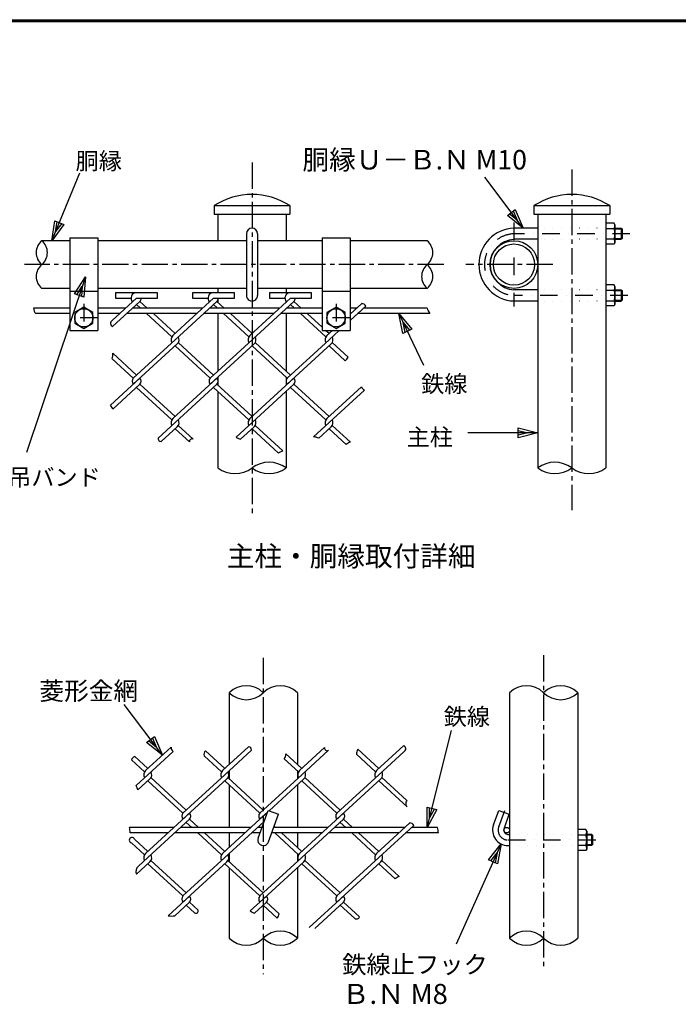
# Model space of a CAD drawing. Extents: x 0 to 5900, y 0 to 4200.
# Drawn here: x 3898 to 4838, y 2646 to 4050 of the extents above; entities that cross this region are included whole.
import ezdxf
from ezdxf.enums import TextEntityAlignment as Align

# ---------------------------------------------------------------- set-up
doc = ezdxf.new("R2010")
doc.units = 0
doc.header["$LTSCALE"] = 50
doc.header["$MEASUREMENT"] = 0
for name, pattern in [('CENTER2', [1.125, 0.75, -0.125, 0.125, -0.125]), ('DASHDOT', [1, 0.5, -0.25, 0, -0.25]), ('DOT', [0.25, 0, -0.25])]:
    doc.linetypes.add(name, pattern=pattern)
doc.layers.get('0').update_dxf_attribs({"linetype": 'CONTINUOUS'})
doc.layers.add('1', color=7, linetype='CONTINUOUS')
doc.layers.add('WAKU', color=7, linetype='CONTINUOUS')
doc.styles.add('KNJYOKO', font='txt.shx', dxfattribs={"height": 1, "bigfont": 'bigfont'})

# ---------------------------------------------------------------- blocks, each defined once
blk = doc.blocks.new('*C68')
at = {"layer": '1', "color": 4, "linetype": 'Continuous'}
for p, q in [((938.935318, 1714.018402), (973.526688, 1852.124939)), ((938.935318, 1714.018402), (938.948049, 1742.880138)), ((938.948049, 1742.880138), (952.528545, 1739.478649)), ((942.336808, 1727.598898), (942.343173, 1742.029766)), ((952.528545, 1739.478649), (938.935318, 1714.018402)), ((949.133421, 1740.329021), (942.336808, 1727.598898))]:
    blk.add_line(p, q, dxfattribs=at)
blk = doc.blocks.new('*C69')
at = {"layer": '1', "color": 4, "linetype": 'Continuous'}
for p, q in [((1044.229279, 1690.361023), (980.07103, 1547.547607)), ((1026.36984, 1667.688563), (1044.229279, 1690.361023)), ((1044.229279, 1690.361023), (1039.140344, 1661.95147)), ((1029.562466, 1666.25429), (1038.492185, 1677.59052)), ((1038.492185, 1677.59052), (1035.947718, 1663.385743)), ((1039.140344, 1661.95147), (1026.36984, 1667.688563))]:
    blk.add_line(p, q, dxfattribs=at)
blk = doc.blocks.new('*C70')
at = {"layer": '1', "color": 4, "linetype": 'Continuous'}
for p, q in [((1544.454041, 1869.515381), (1584.537659, 1966.170959)), ((1544.454041, 1869.515381), (1548.714009, 1898.061005)), ((1548.714009, 1898.061005), (1561.646071, 1892.698005)), ((1549.81704, 1882.447443), (1551.947024, 1896.720255)), ((1561.646071, 1892.698005), (1544.454041, 1869.515381)), ((1558.413055, 1894.038755), (1549.81704, 1882.447443))]:
    blk.add_line(p, q, dxfattribs=at)
blk = doc.blocks.new('*C71')
at = {"layer": '1', "color": 4, "linetype": 'Continuous'}
for p, q in [((1592.295837, 1817.862244), (1508.249512, 1567.357635)), ((1576.75307, 1793.543067), (1592.295837, 1817.862244)), ((1592.295837, 1817.862244), (1590.02595, 1789.089903)), ((1580.07129, 1792.429776), (1587.842674, 1804.589364)), ((1587.842674, 1804.589364), (1586.70773, 1790.203194)), ((1590.02595, 1789.089903), (1576.75307, 1793.543067))]:
    blk.add_line(p, q, dxfattribs=at)
blk = doc.blocks.new('*C72')
at = {"layer": '1', "color": 4, "linetype": 'Continuous'}
for p, q in [((2216.825104, 1887.515411), (2162.518158, 1959.939575)), ((2194.426908, 1905.717631), (2205.627741, 1914.116521)), ((2202.827533, 1912.016799), (2208.426214, 1898.716244)), ((2205.627741, 1914.116521), (2216.825104, 1887.515411)), ((2216.825104, 1887.515411), (2194.426908, 1905.717631)), ((2208.426214, 1898.716244), (2197.227116, 1907.817354))]:
    blk.add_line(p, q, dxfattribs=at)
blk = doc.blocks.new('*C73')
at = {"layer": '1', "color": 4, "linetype": 'Continuous'}
for p, q in [((2045.367313, 1737.219354), (2039.681244, 1765.515442)), ((2039.681244, 1765.515442), (2058.01417, 1743.224103)), ((2039.681244, 1765.515442), (2074.592743, 1691.986847)), ((2058.01417, 1743.224103), (2045.367313, 1737.219354)), ((2048.529027, 1738.720541), (2045.685993, 1752.868585)), ((2045.685993, 1752.868585), (2054.852455, 1741.722915))]:
    blk.add_line(p, q, dxfattribs=at)
blk = doc.blocks.new('*C74')
at = {"layer": '1', "color": 4, "linetype": 'Continuous'}
for p, q in [((2209.838438, 1588.515452), (2209.838443, 1602.515451)), ((2209.838443, 1602.515451), (2237.83844, 1595.515442)), ((2237.83844, 1595.515442), (2137.83844, 1595.515442)), ((2237.83844, 1595.515442), (2209.838438, 1588.515452)), ((2223.83844, 1595.515447), (2209.838439, 1592.015452)), ((2209.838442, 1599.015452), (2223.83844, 1595.515447))]:
    blk.add_line(p, q, dxfattribs=at)

msp = doc.modelspace()

# ---------------------------------------------------------------- linework, layer by layer
at = {"layer": '1', "color": 4, "linetype": 'CENTER2'}
for p, q in [((4229.84498, 3846.46155), (4229.84498, 3343.71192)), ((4686.24498, 3836.43744), (4686.24498, 3350.65162)), ((4503.64503, 3700.78666), (3905.32152, 3700.78666)), ((4658.94914, 3700.78666), (4534.94905, 3700.78666)), ((4245.98193, 3139.93587), (4245.98193, 2688.60253)), ((4645.98201, 3143.85407), (4645.98201, 2695.73784))]:
    msp.add_line(p, q, dxfattribs=at)
at = {"layer": '1', "color": 7, "linetype": 'Continuous'}
for p, q in [((4175.84504, 3784.7866), (4283.84492, 3784.7866)), ((4175.84504, 3784.7866), (4175.84504, 3772.78663)), ((4283.84492, 3784.7866), (4283.84492, 3772.78663)), ((4632.24504, 3784.7866), (4740.24507, 3784.7866)), ((4632.24504, 3784.7866), (4632.24504, 3772.78663)), ((4740.24507, 3784.7866), (4740.24507, 3772.78663)), ((4175.84504, 3772.78663), (4283.84492, 3772.78663)), ((4181.24498, 3772.78663), (4181.24498, 3734.7866)), ((4278.44499, 3772.78663), (4278.44499, 3734.7866)), ((4632.24504, 3772.78663), (4740.24507, 3772.78663)), ((4637.64497, 3772.78663), (4637.64497, 3410.78666)), ((4734.84498, 3772.78663), (4734.84498, 3410.78666)), ((4637.64497, 3752.78663), (4603.64503, 3752.78663)), ((4746.69038, 3759.7866), (4734.84498, 3759.7866)), ((4734.84498, 3759.7866), (4734.84498, 3729.7866)), ((4734.84498, 3752.2811), (4746.69038, 3752.2811)), ((4747.84501, 3757.2866), (4746.69038, 3759.7866)), ((4747.84501, 3757.2866), (4747.84501, 3732.2866)), ((4747.84501, 3752.78663), (4756.64491, 3752.78663)), ((4756.64491, 3752.78663), (4756.64491, 3736.78657)), ((4756.64491, 3752.78663), (4757.84501, 3751.58652)), ((4757.84501, 3751.58652), (4757.84501, 3737.98652)), ((3969.84498, 3738.78654), (3969.84498, 3606.78657)), ((3969.84498, 3738.78654), (4009.84498, 3738.78654)), ((4009.84498, 3738.78654), (4009.84498, 3606.78657)), ((4221.84495, 3744.7866), (4221.84495, 3656.78657)), ((4237.84501, 3744.7866), (4237.84501, 3656.78657)), ((4329.84498, 3738.78654), (4329.84498, 3606.78657)), ((4329.84498, 3738.78654), (4369.84498, 3738.78654)), ((4369.84498, 3738.78654), (4369.84498, 3606.78657)), ((4637.64497, 3736.78657), (4603.64503, 3736.78657)), ((4734.84498, 3737.29224), (4746.69038, 3737.29224)), ((4747.84501, 3736.78657), (4756.64491, 3736.78657)), ((4757.84501, 3737.98652), (4756.64491, 3736.78657)), ((3969.84498, 3734.7866), (3929.84498, 3734.7866)), ((4221.84495, 3734.7866), (4009.84498, 3734.7866)), ((4329.84498, 3734.7866), (4237.84501, 3734.7866)), ((4479.84514, 3734.7866), (4369.84498, 3734.7866)), ((4746.69038, 3729.7866), (4734.84498, 3729.7866)), ((4747.84501, 3732.2866), (4746.69038, 3729.7866)), ((3969.84498, 3666.78657), (3929.84498, 3666.78657)), ((4221.84495, 3666.78657), (4009.84498, 3666.78657)), ((4181.24498, 3666.78657), (4181.24498, 3660.70914)), ((4329.84498, 3666.78657), (4237.84501, 3666.78657)), ((4278.44499, 3666.78657), (4278.44499, 3660.70914)), ((4479.84498, 3666.78657), (4369.84498, 3666.78657)), ((4746.69038, 3671.78657), (4734.84498, 3671.78657)), ((4734.84498, 3671.78657), (4734.84498, 3641.78657)), ((4747.84501, 3669.28657), (4746.69038, 3671.78657)), ((4747.84501, 3669.28657), (4747.84501, 3644.28657)), ((3969.84498, 3662.78663), (4009.84498, 3662.78663)), ((4030.49257, 3620.95572), (4065.14528, 3652.70911)), ((4095.14528, 3660.70914), (4035.14528, 3660.70914)), ((4035.14528, 3660.70914), (4035.14528, 3652.70911)), ((4035.14528, 3652.70911), (4057.1454, 3652.70911)), ((4065.14528, 3652.70911), (4095.14528, 3652.70911)), ((4095.14528, 3652.70911), (4095.14528, 3660.70914)), ((4116.99464, 3599.56367), (4174.99269, 3652.70926)), ((4204.99269, 3660.70914), (4144.99269, 3660.70914)), ((4144.99269, 3660.70914), (4144.99269, 3652.70926)), ((4144.99269, 3652.70926), (4166.99266, 3652.70926)), ((4174.99269, 3652.70926), (4204.99269, 3652.70926)), ((4181.24498, 3652.70926), (4181.24498, 3646.97989)), ((4204.99269, 3652.70926), (4204.99269, 3660.70914)), ((4226.8419, 3599.56367), (4284.8401, 3652.70926)), ((4314.8401, 3660.70914), (4254.8401, 3660.70914)), ((4254.8401, 3660.70914), (4254.8401, 3652.70926)), ((4254.8401, 3652.70926), (4276.84007, 3652.70926)), ((4284.8401, 3652.70926), (4314.8401, 3652.70926)), ((4314.8401, 3652.70926), (4314.8401, 3660.70914)), ((4329.84498, 3662.78663), (4369.84498, 3662.78663)), ((4637.64497, 3664.7866), (4603.64503, 3664.7866)), ((4734.84498, 3664.28107), (4746.69038, 3664.28107)), ((4747.84501, 3664.7866), (4756.64491, 3664.7866)), ((4756.64491, 3664.7866), (4756.64491, 3648.78654)), ((4756.64491, 3664.7866), (4757.84501, 3663.58649)), ((4757.84501, 3663.58649), (4757.84501, 3649.98649)), ((3969.84498, 3638.78654), (3918.14912, 3638.78654)), ((3989.84498, 3639.79774), (3976.84495, 3632.29209)), ((4002.84501, 3632.29224), (3989.84498, 3639.79774)), ((4049.95149, 3638.78654), (4009.84498, 3638.78654)), ((4030.71016, 3612.36594), (4069.94111, 3648.31458)), ((4159.7989, 3638.78654), (4059.54332, 3638.78654)), ((4070.74739, 3638.78654), (4065.14528, 3643.9199)), ((4080.33906, 3638.78654), (4069.94111, 3648.31458)), ((4120.06898, 3593.59168), (4179.78853, 3648.31458)), ((4269.64616, 3638.78654), (4169.39058, 3638.78654)), ((4180.59465, 3638.78654), (4174.99269, 3643.92005)), ((4190.18648, 3638.78654), (4179.78853, 3648.31458)), ((4229.91639, 3593.59168), (4289.63579, 3648.31458)), ((4278.44499, 3647.90259), (4278.44499, 3646.84928)), ((4290.44221, 3638.78654), (4279.23784, 3638.78654)), ((4290.44221, 3638.78654), (4284.83995, 3643.92005)), ((4300.03389, 3638.78654), (4289.63579, 3648.31458)), ((4329.84498, 3638.78654), (4290.58763, 3638.78654)), ((4349.84498, 3639.79774), (4336.84495, 3632.29209)), ((4362.84501, 3632.29224), (4349.84498, 3639.79774)), ((4369.84498, 3629.94544), (4386.51765, 3645.22315)), ((4369.84498, 3621.15623), (4392.10039, 3641.5496)), ((4379.49342, 3638.78654), (4369.84498, 3638.78654)), ((4479.74916, 3638.78654), (4389.0851, 3638.78654)), ((4637.64497, 3648.78654), (4603.64503, 3648.78654)), ((4734.84498, 3649.29221), (4746.69038, 3649.29221)), ((4746.69038, 3641.78657), (4734.84498, 3641.78657)), ((4747.84501, 3644.28657), (4746.69038, 3641.78657)), ((4747.84501, 3648.78654), (4756.64491, 3648.78654)), ((4756.64491, 3648.78654), (4757.84501, 3649.98649)), ((3969.84498, 3630.78666), (3921.34904, 3630.78666)), ((3976.84495, 3632.29209), (3976.84495, 3617.28095)), ((4002.84501, 3617.2811), (4002.84501, 3632.29224)), ((4041.22102, 3630.78666), (4009.84498, 3630.78666)), ((4151.06843, 3630.78666), (4050.8127, 3630.78666)), ((4115.5211, 3597.75901), (4079.47786, 3630.78666)), ((4120.06898, 3602.3809), (4089.06953, 3630.78666)), ((4260.91569, 3630.78666), (4160.66011, 3630.78666)), ((4181.24498, 3630.78666), (4181.24498, 3548.99253)), ((4225.36836, 3597.75901), (4189.32512, 3630.78666)), ((4229.91624, 3602.3809), (4198.91694, 3630.78666)), ((4299.17253, 3630.78666), (4270.50737, 3630.78666)), ((4278.44499, 3630.78666), (4278.44499, 3549.1233)), ((4329.84498, 3630.78666), (4299.16459, 3630.78666)), ((4335.21577, 3597.75901), (4299.17253, 3630.78666)), ((4329.84498, 3611.46964), (4308.76436, 3630.78666)), ((4336.84495, 3632.29209), (4336.84495, 3617.28095)), ((4362.84501, 3617.2811), (4362.84501, 3632.29224)), ((4370.76295, 3630.78666), (4369.84498, 3630.78666)), ((4483.7491, 3630.78666), (4380.35463, 3630.78666)), ((3976.84495, 3617.28095), (3989.84498, 3609.77546)), ((3989.84498, 3609.77546), (4002.84501, 3617.2811)), ((4336.84495, 3617.28095), (4349.84498, 3609.77546)), ((4349.84498, 3609.77546), (4362.84501, 3617.2811)), ((3969.84498, 3606.78657), (4009.84498, 3606.78657)), ((4329.84498, 3606.78657), (4369.84498, 3606.78657)), ((4339.76365, 3602.3809), (4334.95576, 3606.78657)), ((4336.68931, 3599.56382), (4344.57155, 3606.78657)), ((4339.76365, 3593.59168), (4354.16322, 3606.78657)), ((4120.06898, 3593.59168), (4060.34944, 3538.86878)), ((4123.14332, 3587.6197), (4060.36928, 3530.09788)), ((4120.06898, 3584.80247), (4170.19685, 3538.86878)), ((4124.61686, 3589.42435), (4174.99269, 3543.26331)), ((4229.91624, 3593.59168), (4170.19685, 3538.86878)), ((4232.99074, 3587.6197), (4170.21669, 3530.09788)), ((4229.91639, 3584.80247), (4280.04411, 3538.86878)), ((4234.46412, 3589.42435), (4284.83995, 3543.26331)), ((4339.76365, 3593.59168), (4280.04411, 3538.86878)), ((4342.838, 3587.6197), (4280.0641, 3530.09788)), ((4339.76365, 3584.80262), (4362.94786, 3563.55811)), ((4344.31154, 3589.42435), (4367.11763, 3568.52637)), ((4031.01457, 3574.53849), (4065.14528, 3543.26331)), ((4030.36378, 3566.34559), (4060.34944, 3538.86878)), ((4027.93687, 3500.37894), (4069.9228, 3538.852)), ((4116.99449, 3481.3288), (4179.77022, 3538.852)), ((4181.24498, 3540.20347), (4181.24498, 3528.74488)), ((4226.8419, 3481.3288), (4289.61763, 3538.852)), ((4278.44499, 3540.33423), (4278.44499, 3528.61426)), ((4031.16639, 3494.54917), (4069.94111, 3530.07957)), ((4115.5211, 3479.52399), (4065.14528, 3525.68503)), ((4120.06898, 3484.14588), (4069.94111, 3530.07957)), ((4120.06898, 3475.35666), (4179.78853, 3530.07957)), ((4225.36836, 3479.52399), (4174.99254, 3525.68503)), ((4229.91624, 3484.14588), (4179.78853, 3530.07957)), ((4229.91624, 3475.35682), (4289.63579, 3530.07957)), ((4335.21577, 3479.52399), (4284.83995, 3525.68503)), ((4339.76365, 3484.14588), (4289.63579, 3530.07972)), ((4336.68916, 3481.3288), (4385.97673, 3526.49238)), ((4181.24498, 3519.95582), (4181.24498, 3410.78666)), ((4278.44499, 3519.8252), (4278.44499, 3410.78666)), ((4339.76365, 3475.35682), (4390.30275, 3521.66739)), ((4120.06898, 3475.35666), (4096.15602, 3453.44443)), ((4123.14332, 3469.38468), (4100.13399, 3448.30054)), ((4124.61686, 3471.18934), (4145.74724, 3451.82685)), ((4229.91624, 3475.35666), (4207.40556, 3454.72938)), ((4232.99074, 3469.38468), (4213.54692, 3451.56775)), ((4234.46412, 3471.18934), (4273.83592, 3435.11176)), ((4339.76365, 3475.35666), (4317.81709, 3455.2465)), ((4342.838, 3469.38468), (4325.28383, 3453.29932)), ((4344.31138, 3471.18934), (4370.30565, 3447.37006)), ((4120.06898, 3466.5676), (4140.60624, 3447.74848)), ((4229.91639, 3466.5676), (4267.78215, 3431.86988)), ((4339.76365, 3466.5676), (4364.34327, 3444.04456)), ((4197.38193, 3090.17907), (4197.38193, 2987.94091)), ((4294.58194, 3090.17907), (4294.58194, 2987.73095)), ((4597.382, 3090.17891), (4597.38193, 2740.17907)), ((4694.58202, 3090.17891), (4694.58202, 2740.17907)), ((4078.02196, 2979.22417), (4114.48322, 3012.63466)), ((4081.09637, 2973.25219), (4117.439, 3006.55404)), ((4190.94371, 2982.0414), (4163.53641, 3007.15554)), ((4187.86929, 2979.22417), (4224.99309, 3013.24181)), ((4190.94371, 2973.25219), (4229.08595, 3008.20321)), ((4297.71663, 2979.22417), (4333.43189, 3011.95122)), ((4300.79105, 2973.25219), (4338.87744, 3008.15209)), ((4410.63838, 2982.0414), (4380.69919, 3009.47564)), ((4407.56397, 2979.22417), (4446.2704, 3014.69216)), ((4410.63838, 2973.25219), (4446.46533, 3006.08162)), ((4076.54849, 2977.41951), (4057.78102, 2994.61678)), ((4081.09637, 2982.0414), (4062.43747, 2999.13903)), ((4186.39583, 2977.41951), (4161.6891, 3000.05898)), ((4296.24316, 2977.41951), (4275.86276, 2996.09475)), ((4300.79105, 2982.0414), (4277.96153, 3002.96074)), ((4406.0905, 2977.41951), (4378.80351, 3002.42348)), ((4197.38193, 2979.15184), (4197.38193, 2967.35253)), ((4294.58194, 2978.94173), (4294.58194, 2967.56264)), ((4081.0963, 2973.25219), (4064.45865, 2958.00652)), ((4084.17079, 2967.28005), (4066.9717, 2951.52001)), ((4081.09637, 2964.46297), (4131.22417, 2918.52929)), ((4085.64426, 2969.08486), (4136.02, 2922.92382)), ((4190.94363, 2973.25219), (4131.22417, 2918.52929)), ((4194.01813, 2967.2802), (4131.24408, 2909.75838)), ((4190.94371, 2964.46297), (4241.07158, 2918.52929)), ((4195.49159, 2969.08486), (4245.86734, 2922.92382)), ((4300.79097, 2973.25219), (4241.0715, 2918.52929)), ((4303.86539, 2967.2802), (4254.28836, 2921.85112)), ((4300.79105, 2964.46297), (4350.91892, 2918.52929)), ((4305.33893, 2969.08486), (4355.71468, 2922.92382)), ((4410.63838, 2973.25219), (4350.91884, 2918.52929)), ((4413.7128, 2967.2802), (4350.93875, 2909.75838)), ((4410.63838, 2964.46312), (4451.2202, 2927.27669)), ((4415.18619, 2969.08486), (4450.88512, 2936.37276)), ((4197.38193, 2958.56347), (4197.38193, 2898.17894)), ((4294.58194, 2958.77343), (4294.58194, 2898.17894)), ((4238.46439, 2882.91512), (4252.82924, 2922.38228)), ((4252.82924, 2922.38228), (4267.86433, 2916.90987)), ((4574.4614, 2901.70327), (4581.94682, 2922.26952)), ((4581.94682, 2922.26952), (4596.98192, 2916.79726)), ((4078.02196, 2860.98915), (4140.79761, 2918.5125)), ((4081.0963, 2855.01717), (4140.81584, 2909.74007)), ((4153.43257, 2898.17894), (4140.81584, 2909.74007)), ((4187.86929, 2860.98931), (4241.08981, 2909.75685)), ((4251.80904, 2919.57924), (4241.09142, 2909.75838)), ((4253.49948, 2877.44286), (4267.86433, 2916.90987)), ((4297.71663, 2860.98931), (4360.49228, 2918.5125)), ((4300.79097, 2855.01732), (4360.51051, 2909.74007)), ((4373.12724, 2898.17894), (4360.51051, 2909.74022)), ((4589.49649, 2896.23101), (4596.98192, 2916.79726)), ((4118.60751, 2898.17894), (4055.18436, 2898.17894)), ((4228.45477, 2898.17894), (4128.19911, 2898.17894)), ((4143.8409, 2898.17894), (4136.02, 2905.34554)), ((4190.94363, 2855.01717), (4247.00923, 2906.39183)), ((4244.01996, 2898.17894), (4238.04645, 2898.17894)), ((4338.30211, 2898.17894), (4261.04686, 2898.17894)), ((4263.27998, 2898.17894), (4261.60533, 2899.71352)), ((4448.14937, 2898.17894), (4347.89371, 2898.17894)), ((4363.53557, 2898.17894), (4355.71468, 2905.34554)), ((4407.56389, 2860.98931), (4454.9493, 2904.41002)), ((4410.63831, 2855.01732), (4460.86467, 2901.04134)), ((4494.52266, 2898.17894), (4457.74104, 2898.17894)), ((4706.42726, 2895.17891), (4694.58202, 2895.17891)), ((4694.58202, 2895.17891), (4694.58202, 2865.17891)), ((4707.58197, 2892.67891), (4706.42726, 2895.17891)), ((4707.58197, 2892.67891), (4707.58197, 2867.67891)), ((4109.87705, 2890.17907), (4055.98193, 2890.17907)), ((4081.0963, 2863.80639), (4062.20729, 2881.11504)), ((4219.7243, 2890.17907), (4119.46864, 2890.17907)), ((4186.39583, 2859.1845), (4152.57129, 2890.17907)), ((4190.94363, 2863.80639), (4162.16304, 2890.17907)), ((4197.38193, 2890.17907), (4197.38193, 2869.70604)), ((4241.1082, 2890.17907), (4229.31598, 2890.17907)), ((4329.57164, 2890.17907), (4258.1351, 2890.17907)), ((4296.24309, 2859.1845), (4262.4187, 2890.17907)), ((4300.79097, 2863.80639), (4272.01038, 2890.17907)), ((4294.58194, 2890.17907), (4294.58194, 2869.49593)), ((4439.4189, 2890.17907), (4339.16324, 2890.17907)), ((4406.0905, 2859.1845), (4372.26604, 2890.17907)), ((4410.63831, 2863.80639), (4381.85771, 2890.17907)), ((4495.98193, 2890.17907), (4449.01057, 2890.17907)), ((4595.13469, 2888.17894), (4597.38193, 2888.17894)), ((4694.58202, 2887.67342), (4706.42726, 2887.67342)), ((4714.38197, 2888.17894), (4707.58197, 2888.17894)), ((4715.58192, 2886.97884), (4714.38197, 2888.17894)), ((4714.38197, 2888.17894), (4714.38197, 2872.17888)), ((4715.58192, 2886.97884), (4715.58192, 2873.37899)), ((4076.54849, 2859.1845), (4057.96226, 2876.2156)), ((4595.13469, 2872.17888), (4597.38193, 2872.17888)), ((4694.58202, 2872.68441), (4706.42726, 2872.68441)), ((4706.42726, 2865.17891), (4694.58202, 2865.17891)), ((4707.58197, 2867.67891), (4706.42726, 2865.17891)), ((4714.38197, 2872.17888), (4707.58197, 2872.17888)), ((4715.58192, 2873.37899), (4714.38197, 2872.17888)), ((4081.0963, 2855.01717), (4067.90752, 2842.9319)), ((4085.64418, 2850.84984), (4136.02, 2804.68895)), ((4190.94363, 2855.01717), (4131.22417, 2800.29427)), ((4195.49152, 2850.84984), (4245.86734, 2804.68895)), ((4197.38193, 2860.91683), (4197.38193, 2849.11766)), ((4300.79097, 2855.01717), (4241.0715, 2800.29427)), ((4294.58194, 2860.70671), (4294.58194, 2849.32778)), ((4305.33885, 2850.84984), (4355.71468, 2804.68895)), ((4410.63831, 2855.01717), (4350.91884, 2800.29427)), ((4415.18619, 2850.84984), (4439.77229, 2828.32085)), ((4084.17072, 2849.04519), (4064.82837, 2831.32119)), ((4081.09637, 2846.22795), (4131.22417, 2800.29427)), ((4194.01805, 2849.04519), (4131.24408, 2791.52336)), ((4190.94371, 2846.22811), (4241.0715, 2800.29427)), ((4197.38193, 2840.32845), (4197.38193, 2740.17907)), ((4303.86539, 2849.04519), (4241.09142, 2791.52336)), ((4294.58194, 2840.53856), (4294.58194, 2740.17907)), ((4300.79105, 2846.22811), (4350.91884, 2800.29442)), ((4413.71272, 2849.04519), (4350.93868, 2791.52336)), ((4410.63831, 2846.22811), (4434.10609, 2824.72374)), ((4109.96639, 2772.02599), (4140.79753, 2800.27748)), ((4227.4258, 2779.00124), (4250.64487, 2800.27764)), ((4311.62067, 2755.49508), (4360.4922, 2800.27764)), ((4119.5473, 2772.01607), (4140.81584, 2791.50521)), ((4147.99381, 2776.13854), (4136.02, 2787.11052)), ((4153.10107, 2780.24788), (4140.81584, 2791.50521)), ((4233.3282, 2775.62066), (4250.66318, 2791.50521)), ((4265.73703, 2768.90328), (4245.86734, 2787.11052)), ((4268.69289, 2774.98391), (4250.66318, 2791.50521)), ((4319.42676, 2753.85888), (4360.51051, 2791.50521)), ((4376.06868, 2768.45955), (4355.7146, 2787.11068)), ((4383.43814, 2770.49584), (4360.51051, 2791.50521))]:
    msp.add_line(p, q, dxfattribs=at)
at = {"layer": '1', "color": 4, "linetype": 'DASHDOT'}
for p, q in [((4603.64503, 3760.78666), (4603.64503, 3640.78666)), ((4769.15666, 3744.7866), (4603.64503, 3744.7866)), ((4766.10689, 3656.78657), (4603.64503, 3656.78657)), ((3989.84498, 3644.7866), (3989.84498, 3604.7866)), ((4349.84498, 3644.7866), (4349.84498, 3604.7866)), ((4009.84498, 3624.7866), (3969.84498, 3624.7866)), ((4369.84498, 3624.7866), (4329.84498, 3624.7866)), ((4581.97894, 2898.96706), (4593.092, 2929.5002)), ((4595.13469, 2880.17891), (4730.36662, 2880.17891))]:
    msp.add_line(p, q, dxfattribs=at)
at = {"layer": '1', "color": 7, "linetype": 'DOT'}
for p, q in [((4734.84498, 3752.78663), (4637.64497, 3752.78663)), ((4734.84498, 3736.78657), (4637.64497, 3736.78657)), ((4734.84498, 3664.7866), (4637.64497, 3664.7866)), ((4734.84498, 3648.78654), (4637.64497, 3648.78654)), ((4597.38193, 2888.17894), (4694.58202, 2888.17894)), ((4597.38193, 2872.17888), (4694.58202, 2872.17888))]:
    msp.add_line(p, q, dxfattribs=at)
at = {"layer": '1', "color": 4, "linetype": 'Continuous'}
for p, q in [((4747.84501, 3751.58652), (4757.84501, 3751.58652)), ((4747.84501, 3737.98652), (4757.84501, 3737.98652)), ((4747.84501, 3663.58649), (4757.84501, 3663.58649)), ((4747.84501, 3649.98649), (4757.84501, 3649.98649)), ((4715.58192, 2886.97884), (4707.58197, 2886.97884)), ((4715.58192, 2873.37899), (4707.58197, 2873.37899))]:
    msp.add_line(p, q, dxfattribs=at)
at = {"layer": '1', "color": 7, "linetype": 'Continuous'}
for centre, radius in [((4603.64503, 3700.78666), 34.00001), ((4603.64503, 3700.78666), 29.4), ((3989.84498, 3624.7866), 13), ((4349.84498, 3624.7866), 13), ((4593.38191, 2894.179), 4)]:
    msp.add_circle(centre, radius, dxfattribs=at)
for centre, radius, start, end in [((4229.84498, 3701.6619), 99.12478, 56.991189, 123.008811), ((4686.24498, 3701.6619), 99.12478, 56.991189, 123.008811), ((4229.84498, 3744.7866), 8, 0, 179.999924), ((4605.645, 3700.78666), 52, 92.204153, 267.796022), ((4722.94893, 3744.7866), 24.89614, 342.480895, 17.519532), ((4736.41816, 3757.2866), 11.42679, 334.020415, 0), ((4605.645, 3700.78666), 36, 93.184653, 266.815339), ((4736.41816, 3732.2866), 11.42679, 0, 25.979586), ((4736.41816, 3669.28657), 11.42679, 334.020415, 0), ((4065.14528, 3652.70911), 8, 90, 222.499436), ((4065.14528, 3652.70911), 6.48, 317.500335, 0.001343), ((4174.99269, 3652.70926), 8, 90, 222.499436), ((4174.99269, 3652.70911), 6.48, 317.500335, 0.001343), ((4229.84498, 3656.78657), 8, 179.999924, 0), ((4284.8401, 3652.70926), 8, 90, 222.499436), ((4284.8401, 3652.70911), 6.48, 317.500335, 0.001343), ((4722.94893, 3656.78657), 24.89614, 342.480895, 17.519532), ((4736.41816, 3644.28657), 11.42679, 0, 25.979586), ((4122.4669, 3593.59168), 8.1, 132.499648, 210.962891), ((4117.67106, 3593.59168), 8.1, 312.499724, 30.963379), ((4232.31416, 3593.59168), 8.1, 132.499648, 210.962891), ((4227.51832, 3593.59168), 8.1, 312.499724, 30.963379), ((4342.16157, 3593.59168), 8.1, 132.499648, 210.962891), ((4337.36574, 3593.59168), 8.1, 312.500457, 30.963379), ((4065.14528, 3534.4741), 6.48, 137.499267, 222.500733), ((4065.14528, 3534.4741), 6.48, 317.500335, 42.500642), ((4174.99254, 3534.47425), 6.48, 137.499267, 222.500733), ((4174.99269, 3534.47425), 6.48, 317.500335, 42.500642), ((4284.83995, 3534.47425), 6.48, 137.499267, 222.500733), ((4284.83995, 3534.47425), 6.48, 317.500335, 42.500642), ((4122.46675, 3475.35666), 8.1, 132.499648, 210.962891), ((4117.67106, 3475.35666), 8.1, 312.499724, 30.963379), ((4232.31416, 3475.35666), 8.1, 132.499648, 210.962891), ((4227.51832, 3475.35666), 8.1, 312.499724, 30.963379), ((4342.16142, 3475.35666), 8.1, 132.499648, 210.962891), ((4337.36574, 3475.35682), 8.1, 312.500457, 30.963379), ((4083.49422, 2973.25219), 8.1, 132.499846, 210.963166), ((4078.69846, 2973.25219), 8.1, 312.499938, 30.963105), ((4193.34155, 2973.25219), 8.1, 132.499648, 210.963166), ((4188.54579, 2973.25219), 8.1, 312.500121, 30.963105), ((4303.18889, 2973.25219), 8.1, 132.499648, 210.963166), ((4298.39313, 2973.25219), 8.1, 312.500121, 30.963105), ((4413.03622, 2973.25219), 8.1, 132.499648, 210.963166), ((4408.24046, 2973.25219), 8.1, 312.500121, 30.963105), ((4136.02, 2914.1346), 6.48, 137.499267, 222.499497), ((4136.02008, 2914.1346), 6.48, 317.500579, 42.500642), ((4245.86734, 2914.13475), 6.48, 137.499267, 222.499726), ((4245.86742, 2914.13475), 6.48, 34.953045, 42.500649), ((4355.71468, 2914.13475), 6.48, 137.499267, 222.499726), ((4355.71468, 2914.13475), 6.48, 317.500335, 42.500642), ((4595.13469, 2894.17885), 22, 160.000061, 270), ((4595.13469, 2894.17885), 6, 159.999771, 270), ((4696.15527, 2892.67891), 11.42673, 334.020415, 0), ((4245.98193, 2880.17891), 8, 159.999649, 339.999725), ((4682.68207, 2880.17876), 24.89982, 342.483886, 17.517212), ((4696.1552, 2867.67891), 11.42673, 0, 25.979586), ((4083.49422, 2855.01717), 8.1, 132.499846, 210.963166), ((4078.69846, 2855.01717), 8.1, 312.499938, 30.963105), ((4193.34155, 2855.01717), 8.1, 132.499648, 210.963166), ((4188.54579, 2855.01717), 8.1, 312.500121, 30.963105), ((4303.18889, 2855.01717), 8.1, 132.499648, 210.963166), ((4298.39313, 2855.01717), 8.1, 312.500121, 30.963105), ((4413.03615, 2855.01717), 8.1, 132.499648, 210.963166), ((4408.24046, 2855.01732), 8.1, 312.500121, 30.963105), ((4136.02, 2795.89974), 6.48, 137.499267, 222.499497), ((4136.02, 2795.89974), 6.48, 317.500579, 42.500642), ((4245.86726, 2795.89974), 6.48, 137.499267, 222.499726), ((4245.86734, 2795.89974), 6.48, 317.500335, 42.500642), ((4355.7146, 2795.89974), 6.48, 137.499267, 222.499726), ((4355.71468, 2795.89974), 6.48, 317.500335, 42.500642)]:
    msp.add_arc(centre, radius, start, end, dxfattribs=at)
at = {"layer": '1', "color": 4, "linetype": 'DASHDOT'}
for centre, radius, start, end in [((4605.645, 3700.78666), 44, 93.184714, 266.815492), ((4595.13469, 2894.17885), 14, 160.000061, 270)]:
    msp.add_arc(centre, radius, start, end, dxfattribs=at)
at = {"layer": '1', "color": 4, "linetype": 'Continuous'}
for centre, radius, start, end in [((3943.90764, 3717.78663), 22.06271, 129.598113, 230.401642), ((3915.78218, 3717.78663), 22.06271, 309.598448, 50.401826), ((4465.78218, 3717.78678), 22.06271, 309.598448, 50.401826), ((3943.90764, 3683.78654), 22.06271, 129.598357, 230.401887), ((4493.90764, 3683.78654), 22.06271, 129.598357, 230.401887), ((4465.78218, 3683.78654), 22.06271, 309.598448, 50.401551), ((3929.82454, 3638.81415), 11.6748, 180.13562, 223.445755), ((4385.96101, 3638.2981), 6.94728, 27.906289, 85.404268), ((4500.27345, 3644.05005), 21.18879, 194.38356, 218.752533), ((4032.753, 3616.71577), 4.80523, 118.063124, 244.843568), ((4009.75725, 3572.10471), 21.39603, 344.385253, 6.531464), ((4250.47578, 3662.18726), 149.5917, 318.751891, 321.236388), ((4395.76906, 3530.92155), 10.7477, 204.33786, 239.430115), ((4015.23301, 3489.53574), 16.70282, 17.465771, 40.48211), ((4223.54799, 3478.53187), 28.75955, 235.85553, 249.650117), ((4309.6457, 3408.6132), 47.34357, 70.712121, 80.061075), ((4100.20265, 3452.46345), 4.16349, 166.372131, 269.057161), ((4144.37364, 3448.27964), 3.80434, 68.832284, 188.025848), ((4372.25328, 3436.87217), 10.67746, 100.510664, 137.800384), ((4381.31196, 3227.03269), 234.19563, 117.317038, 118.997145), ((4254.14491, 3377.88047), 40.90606, 53.555268, 126.444358), ((4661.9452, 3377.88047), 40.90606, 53.55557, 126.444655), ((4205.54506, 3443.69269), 40.90606, 233.555482, 306.444426), ((4254.14491, 3443.69269), 40.90606, 233.555634, 306.444731), ((4661.9452, 3443.69269), 40.90606, 233.555344, 306.444426), ((4710.54506, 3443.69269), 40.90606, 233.555634, 306.444731), ((4221.68193, 3065.65453), 34.52445, 45.263291, 134.736632), ((4221.68193, 3114.70345), 34.52445, 225.26355, 314.736693), ((4270.28194, 3065.65453), 34.52445, 45.263291, 134.736632), ((4621.68201, 3065.65453), 34.52445, 45.263291, 134.736632), ((4670.28209, 3065.65453), 34.52445, 45.263291, 134.736632), ((4670.28209, 3114.70345), 34.52445, 225.263367, 314.736693), ((4119.84515, 3011.48247), 5.48438, 167.872528, 243.977876), ((4167.02556, 3002.45858), 5.85112, 126.607169, 204.211823), ((4224.35649, 3008.54332), 4.74158, 355.886596, 82.284212), ((4336.88464, 3011.09764), 3.55661, 166.116012, 304.078368), ((4400.52867, 3000.36248), 21.82297, 155.317581, 174.580734), ((4444.68906, 3010.34859), 4.62195, 292.601256, 69.994966), ((4064.66266, 2992.18956), 7.29713, 107.754439, 160.571731), ((4270.43292, 3001.50826), 7.66745, 315.086303, 10.91983), ((3660.50937, 2797.77901), 434.56631, 20.718703, 21.63587), ((4455.56499, 2931.9912), 6.41102, 136.884948, 227.337143), ((3940.03146, 2882.65862), 116.1941, 3.710955, 7.67615), ((4454.8022, 2897.27517), 7.13665, 31.85026, 88.818948), ((4168.11214, 2834.47487), 332.56847, 9.642313, 11.043351), ((4058.56532, 2879.98192), 3.81419, 17.282366, 260.902681), ((4074.12769, 2835.06859), 10.02603, 128.345946, 201.949158), ((4461.01405, 2788.6126), 45.03345, 118.144377, 126.691237), ((4114.80167, 2815.58998), 43.83149, 263.666658, 276.215758), ((4149.69753, 2779.2495), 3.54697, 241.293244, 16.345764), ((4241.98703, 2797.58416), 23.60857, 231.918763, 248.484055), ((4254.69287, 2778.03017), 14.32742, 320.42987, 347.724822), ((4378.9165, 2772.50832), 4.94972, 234.879395, 336.007751), ((4221.68193, 2764.70345), 34.52445, 225.263367, 314.736693), ((4270.28201, 2715.65468), 34.52445, 45.263562, 134.736632), ((4270.28201, 2764.70345), 34.52445, 225.263367, 314.736693), ((4621.68201, 2715.65468), 34.52445, 45.263291, 134.736632), ((4621.68201, 2764.70345), 34.52445, 225.263642, 314.736785), ((4670.28209, 2764.70345), 34.52445, 225.263642, 314.736785)]:
    msp.add_arc(centre, radius, start, end, dxfattribs=at)
at = {"layer": 'WAKU', "color": 7}
for p, q in [((250, 4050), (5750, 4050)), ((251.33333, 4048.66667), (5748.66667, 4048.66667)), ((252.66667, 4047.33333), (5747.33333, 4047.33333))]:
    msp.add_line(p, q, dxfattribs=at)

# ---------------------------------------------------------------- block references
for name, p in [('*C70', (2399.80653, 1865.27122)), ('*C72', (2399.80653, 1865.27122)), ('*C71', (2399.80653, 1865.27122)), ('*C73', (2399.80653, 1865.27122)), ('*C74', (2399.80653, 1865.27122)), ('*C72', (1885.06649, 1113.58119)), ('*C68', (3541.02672, 1184.16054)), ('*C69', (3541.02672, 1184.16054))]:
    msp.add_blockref(name, p)

# ---------------------------------------------------------------- texts
at = {"layer": '1', "color": 4, "linetype": 'Continuous', "style": 'KNJYOKO'}
for s, height, width, p, p2 in [('胴縁', 32.812504, 0.942857, (3978.16728, 3836.44217), (4044.16728, 3836.44217)), ('胴縁Ｕ－Ｂ.Ｎ M10', 32.9822954, 0.942857, (4301.85603, 3836.37549), (4622.16118, 3836.37549)), ('鉄線', 32.812504, 0.942857, (4471.22484, 3518.57108), (4537.22483, 3518.57108)), ('主柱', 32.812504, 0.942857, (4450.53636, 3442.54722), (4516.53636, 3442.54722)), ('吊バンド', 31.818186, 0.942857, (3882.02348, 3385.28449), (4014.02348, 3385.28449)), ('主柱・胴縁取付詳細', 35.687682, 0.95, (4193.87835, 3270.4696), (4548.73287, 3270.4696)), ('菱形金網', 32.945862, 0.942857, (3926.4981, 3079.86662), (4067.3181, 3079.86662)), ('鉄線', 32.812504, 0.942857, (4503.36086, 3044.0168), (4569.36085, 3044.0168)), ('鉄線止フック', 32.407947, 0.942857, (4358.48003, 2689.87801), (4566.26123, 2689.87801)), ('Ｂ.Ｎ M8', 31.994598, 0.942857, (4358.48003, 2646.33954), (4509.31168, 2646.33954))]:
    msp.add_text(s, height=height, dxfattribs=dict(at, width=width)).set_placement(p, p2, align=Align.ALIGNED)

doc.saveas('drawing.dxf')
